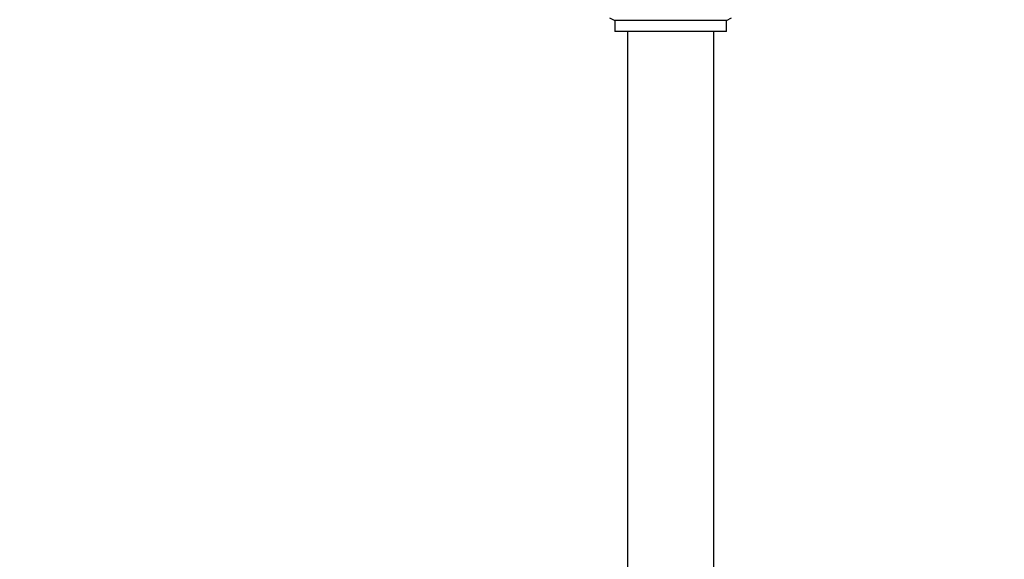
# Model space of a CAD drawing. Extents: x -40 to 79, y -10 to 65.
# Drawn here: x 0 to 8, y 17 to 21 of the extents above; entities that cross this region are included whole.
import ezdxf

# ---------------------------------------------------------------- set-up
doc = ezdxf.new("R2010")
doc.units = 0
doc.header["$LTSCALE"] = 0.25
doc.header["$MEASUREMENT"] = 0
doc.layers.get('0').update_dxf_attribs({"linetype": 'CONTINUOUS', "lineweight": 13})
doc.layers.get('DEFPOINTS').update_dxf_attribs({"linetype": 'CONTINUOUS'})
doc.layers.add('LED', color=7, linetype='CONTINUOUS')
doc.layers.add('Text', color=7, linetype='CONTINUOUS', lineweight=15)
doc.styles.add('ROMAND', font='romand.shx', dxfattribs={"oblique": 15})
doc.dimstyles.new('ROMAND', dxfattribs={"dimscale": 5.25, "dimtxt": 0.145, "dimasz": 0.188, "dimexe": 0.0625, "dimexo": 0.0625, "dimgap": 0.0625, "dimtad": 0, "dimtih": 1, "dimtoh": 1, "dimdec": 3, "dimzin": 0, "dimdsep": 46, "dimlunit": 4, "dimtxsty": 'ROMAND', "dimcen": 0, "dimadec": 0, "dimazin": 0, "dimtfac": 1, "dimtdec": 3, "dimtofl": 0, "dimtmove": 0, "dimatfit": 3, "dimfxl": 0, "dimtolj": 1, "dimtzin": 0, "dimarcsym": 0})

# ---------------------------------------------------------------- blocks, each defined once
blk = doc.blocks.new('*D30')
at = {"layer": 'DEFPOINTS', "color": 0}
for p in [(-2.8906, 39.8407), (-5.695, -3.0346), (3.2421, -3.0346)]:
    blk.add_point(p, dxfattribs=at)
at = {"layer": 'Text', "color": 0, "lineweight": -2}
for p, q in [((-3.2187, 39.8407), (-6.0231, 39.8407)), ((-5.695, 38.8537), (-5.695, 11.686)), ((-5.695, -2.0476), (-5.695, 9.2535)), ((2.914, -3.0346), (-6.0231, -3.0346))]:
    blk.add_line(p, q, dxfattribs=at)
at = {"layer": 'Text', "color": 0}
for points in [[(-5.8595, 38.8537), (-5.5305, 38.8537), (-5.695, 39.8407)], [(-5.8595, -2.0476), (-5.5305, -2.0476), (-5.695, -3.0346)]]:
    blk.add_solid(points, dxfattribs=at)
at = {"layer": 'Text', "color": 0, "insert": (-5.695, 10.4697), "char_height": 0.76125, "attachment_point": 5, "style": 'ROMAND'}
blk.add_mtext('\\A1;3\'-6{\\H1.000000x;\\S7/8;}"', dxfattribs=at)
blk = doc.blocks.new('*D31')
at = {"layer": 'DEFPOINTS', "color": 0}
for p in [(13.8748, 43.0459), (-2.8906, 19.4732), (13.8748, 19.4732)]:
    blk.add_point(p, dxfattribs=at)
at = {"layer": 'Text', "color": 0, "lineweight": -2}
for p, q in [((-2.8906, 19.8014), (-2.8906, 43.374)), ((13.8748, 19.8014), (13.8748, 43.374)), ((-1.9036, 43.0459), (3.3847, 43.0459)), ((12.8878, 43.0459), (7.5995, 43.0459))]:
    blk.add_line(p, q, dxfattribs=at)
at = {"layer": 'Text', "color": 0}
for points in [[(-1.9036, 43.2104), (-1.9036, 42.8814), (-2.8906, 43.0459)], [(12.8878, 43.2104), (12.8878, 42.8814), (13.8748, 43.0459)]]:
    blk.add_solid(points, dxfattribs=at)
at = {"layer": 'Text', "color": 0, "insert": (5.4921, 43.0459), "char_height": 0.76125, "attachment_point": 5, "style": 'ROMAND'}
blk.add_mtext('\\A1;%%C16{\\H1.000000x;\\S3/4;}"', dxfattribs=at)

msp = doc.modelspace()

# ---------------------------------------------------------------- linework, layer by layer
msp.add_arc((13.1094, 19.4732), 16, 175.36517, 222.71464)
at = {"layer": 'LED', "color": 8}
for p, q in [((4.9915, 21.1134), (5.0339, 21.0889)), ((5.3556, 21.0889), (5.0339, 21.0889)), ((5.0339, 21.0889), (5.0339, 21.0008)), ((5.9503, 21.0889), (5.3556, 21.0889)), ((5.9503, 21.0889), (5.9927, 21.1134)), ((5.9503, 21.0008), (5.9503, 21.0889)), ((5.3556, 21.0008), (5.0339, 21.0008)), ((5.1386, 21.0008), (5.1386, 15.2237)), ((5.9503, 21.0008), (5.3556, 21.0008)), ((5.8457, 15.2237), (5.8457, 21.0008))]:
    msp.add_line(p, q, dxfattribs=at)

# ---------------------------------------------------------------- dimensions: what is measured, and where the dimension line sits
at = {"layer": 'Text'}
dim = msp.add_linear_dim(base=(13.8748, 43.0459), p1=(-2.8906, 19.4732), p2=(13.8748, 19.4732), text='%%C<>"', dimstyle='ROMAND', override={"dimlunit": 5}, dxfattribs=at)
dim.commit()
dim.dimension.update_dxf_attribs({"geometry": '*D31', "text_midpoint": (5.4921, 43.0459)})
dim = msp.add_linear_dim(base=(-5.695, -3.0346), p1=(-2.8906, 39.8407), p2=(3.2421, -3.0346), angle=90, dimstyle='ROMAND', dxfattribs=at)
dim.commit()
dim.dimension.update_dxf_attribs({"geometry": '*D30', "text_midpoint": (-5.695, 10.4697), "dimtype": 160})

doc.saveas('drawing.dxf')
